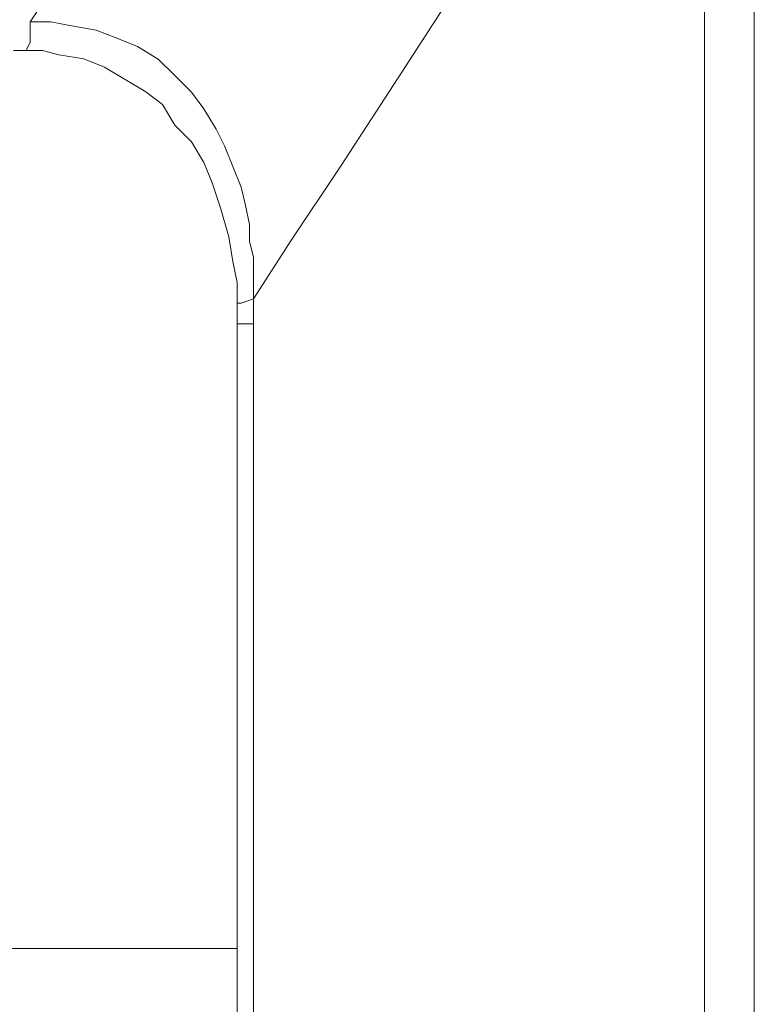
# Model space of a CAD drawing. Units: millimetres. Extents: x 129 to 2982, y 407 to 2276.
# Drawn here: x 1940 to 1945, y 1952 to 1959 of the extents above; entities that cross this region are included whole.
import ezdxf

# ---------------------------------------------------------------- set-up
doc = ezdxf.new("R2010")
doc.units = ezdxf.units.MM
doc.layers.add('Vrstva 1', color=7, linetype='Continuous')

msp = doc.modelspace()

# ---------------------------------------------------------------- linework, layer by layer
at = {"layer": 'Vrstva 1', "lineweight": 9}
for points, knots in [([(1939.8698, 1958.5584), (1939.8698, 1958.5584), (1940.1547, 1958.9856), (1940.1547, 1958.9856), (1940.1547, 1958.9856), (1940.1547, 1958.9856), (1940.496, 1959.526), (1940.496, 1959.526), (1940.496, 1959.526), (1940.496, 1959.526), (1940.9516, 1960.2383), (1940.9516, 1960.2383), (1940.9516, 1960.2383), (1940.9516, 1960.2383), (1941.4636, 1961.0339), (1941.4636, 1961.0339), (1941.4636, 1961.0339), (1941.4636, 1961.0339), (1941.6913, 1961.3752), (1941.6913, 1961.3752), (1941.6913, 1961.3752), (1941.6913, 1961.3752), (1942.0327, 1961.9156), (1942.0327, 1961.9156), (1942.0327, 1961.9156), (1942.0327, 1961.9156), (1942.4873, 1962.628), (1942.4873, 1962.628), (1942.4873, 1962.628), (1942.4873, 1962.628), (1943.0286, 1963.4797), (1943.0286, 1963.4797)], [0, 0, 0, 0, 0.125, 0.125, 0.125, 0.125, 0.25, 0.25, 0.25, 0.25, 0.375, 0.375, 0.375, 0.375, 0.5, 0.5, 0.5, 0.5, 0.625, 0.625, 0.625, 0.625, 0.75, 0.75, 0.75, 0.75, 0.875, 0.875, 0.875, 0.875, 1, 1, 1, 1]), ([(1941.4062, 1956.6527), (1941.4062, 1956.6527), (1941.6626, 1957.0511), (1941.6626, 1957.0511), (1941.6626, 1957.0511), (1941.6626, 1957.0511), (1942.004, 1957.5631), (1942.004, 1957.5631), (1942.004, 1957.5631), (1942.004, 1957.5631), (1942.4311, 1958.218), (1942.4311, 1958.218), (1942.4311, 1958.218), (1942.4311, 1958.218), (1942.9428, 1959.014), (1942.9428, 1959.014), (1942.9428, 1959.014), (1942.9428, 1959.014), (1943.7397, 1960.2093), (1943.7397, 1960.2093), (1943.7397, 1960.2093), (1943.7397, 1960.2093), (1944.5069, 1961.4033), (1944.5069, 1961.4033)], [0, 0, 0, 0, 0.166667, 0.166667, 0.166667, 0.166667, 0.333333, 0.333333, 0.333333, 0.333333, 0.5, 0.5, 0.5, 0.5, 0.666667, 0.666667, 0.666667, 0.666667, 0.833333, 0.833333, 0.833333, 0.833333, 1, 1, 1, 1]), ([(1939.8698, 1958.5584), (1939.8698, 1958.5584), (1939.8698, 1958.4165), (1939.8698, 1958.4165), (1939.8698, 1958.4165), (1939.8698, 1958.4165), (1939.8411, 1958.3594), (1939.8411, 1958.3594)], [0, 0, 0, 0, 0.5, 0.5, 0.5, 0.5, 1, 1, 1, 1]), ([(1939.8698, 1958.5584), (1939.8698, 1958.5584), (1940.0118, 1958.5584), (1940.0118, 1958.5584), (1940.0118, 1958.5584), (1940.0118, 1958.5584), (1940.1547, 1958.53), (1940.1547, 1958.53), (1940.1547, 1958.53), (1940.1547, 1958.53), (1940.3254, 1958.5013), (1940.3254, 1958.5013), (1940.3254, 1958.5013), (1940.3254, 1958.5013), (1940.4673, 1958.4452), (1940.4673, 1958.4452), (1940.4673, 1958.4452), (1940.4673, 1958.4452), (1940.6093, 1958.3881), (1940.6093, 1958.3881), (1940.6093, 1958.3881), (1940.6093, 1958.3881), (1940.7512, 1958.302), (1940.7512, 1958.302), (1940.7512, 1958.302), (1940.7512, 1958.302), (1940.8658, 1958.1887), (1940.8658, 1958.1887), (1940.8658, 1958.1887), (1940.8658, 1958.1887), (1940.9793, 1958.0754), (1940.9793, 1958.0754), (1940.9793, 1958.0754), (1940.9793, 1958.0754), (1941.0651, 1957.9609), (1941.0651, 1957.9609), (1941.0651, 1957.9609), (1941.0651, 1957.9609), (1941.1497, 1957.819), (1941.1497, 1957.819), (1941.1497, 1957.819), (1941.1497, 1957.819), (1941.2071, 1957.7045), (1941.2071, 1957.7045), (1941.2071, 1957.7045), (1941.2071, 1957.7045), (1941.2642, 1957.5625), (1941.2642, 1957.5625), (1941.2642, 1957.5625), (1941.2642, 1957.5625), (1941.3216, 1957.4205), (1941.3216, 1957.4205), (1941.3216, 1957.4205), (1941.3216, 1957.4205), (1941.3491, 1957.307), (1941.3491, 1957.307), (1941.3491, 1957.307), (1941.3491, 1957.307), (1941.3778, 1957.165), (1941.3778, 1957.165), (1941.3778, 1957.165), (1941.3778, 1957.165), (1941.3778, 1957.0505), (1941.3778, 1957.0505), (1941.3778, 1957.0505), (1941.3778, 1957.0505), (1941.4062, 1956.9372), (1941.4062, 1956.9372), (1941.4062, 1956.9372), (1941.4062, 1956.9372), (1941.4062, 1956.8514), (1941.4062, 1956.8514), (1941.4062, 1956.8514), (1941.4062, 1956.8514), (1941.4062, 1956.7369), (1941.4062, 1956.7369), (1941.4062, 1956.7369), (1941.4062, 1956.7369), (1941.4062, 1956.6521), (1941.4062, 1956.6521)], [0, 0, 0, 0, 0.05, 0.05, 0.05, 0.05, 0.1, 0.1, 0.1, 0.1, 0.15, 0.15, 0.15, 0.15, 0.2, 0.2, 0.2, 0.2, 0.25, 0.25, 0.25, 0.25, 0.3, 0.3, 0.3, 0.3, 0.35, 0.35, 0.35, 0.35, 0.4, 0.4, 0.4, 0.4, 0.45, 0.45, 0.45, 0.45, 0.5, 0.5, 0.5, 0.5, 0.55, 0.55, 0.55, 0.55, 0.6, 0.6, 0.6, 0.6, 0.65, 0.65, 0.65, 0.65, 0.7, 0.7, 0.7, 0.7, 0.75, 0.75, 0.75, 0.75, 0.8, 0.8, 0.8, 0.8, 0.85, 0.85, 0.85, 0.85, 0.9, 0.9, 0.9, 0.9, 0.95, 0.95, 0.95, 0.95, 1, 1, 1, 1]), ([(1941.2926, 1956.6243), (1941.2926, 1956.6243), (1941.2926, 1956.7663), (1941.2926, 1956.7663), (1941.2926, 1956.7663), (1941.2926, 1956.7663), (1941.2642, 1956.9095), (1941.2642, 1956.9095), (1941.2642, 1956.9095), (1941.2642, 1956.9095), (1941.2355, 1957.0789), (1941.2355, 1957.0789), (1941.2355, 1957.0789), (1941.2355, 1957.0789), (1941.1793, 1957.2783), (1941.1793, 1957.2783), (1941.1793, 1957.2783), (1941.1793, 1957.2783), (1941.1219, 1957.4499), (1941.1219, 1957.4499), (1941.1219, 1957.4499), (1941.1219, 1957.4499), (1941.0648, 1957.5918), (1941.0648, 1957.5918), (1941.0648, 1957.5918), (1941.0648, 1957.5918), (1940.98, 1957.7338), (1940.98, 1957.7338), (1940.98, 1957.7338), (1940.98, 1957.7338), (1940.8654, 1957.8483), (1940.8654, 1957.8483), (1940.8654, 1957.8483), (1940.8654, 1957.8483), (1940.7796, 1957.9903), (1940.7796, 1957.9903), (1940.7796, 1957.9903), (1940.7796, 1957.9903), (1940.6664, 1958.0761), (1940.6664, 1958.0761), (1940.6664, 1958.0761), (1940.6664, 1958.0761), (1940.5244, 1958.1609), (1940.5244, 1958.1609), (1940.5244, 1958.1609), (1940.5244, 1958.1609), (1940.3825, 1958.2455), (1940.3825, 1958.2455), (1940.3825, 1958.2455), (1940.3825, 1958.2455), (1940.2405, 1958.3029), (1940.2405, 1958.3029), (1940.2405, 1958.3029), (1940.2405, 1958.3029), (1940.0686, 1958.3316), (1940.0686, 1958.3316), (1940.0686, 1958.3316), (1940.0686, 1958.3316), (1939.9553, 1958.36), (1939.9553, 1958.36), (1939.9553, 1958.36), (1939.9553, 1958.36), (1939.8408, 1958.36), (1939.8408, 1958.36)], [0, 0, 0, 0, 0.0625, 0.0625, 0.0625, 0.0625, 0.125, 0.125, 0.125, 0.125, 0.1875, 0.1875, 0.1875, 0.1875, 0.25, 0.25, 0.25, 0.25, 0.3125, 0.3125, 0.3125, 0.3125, 0.375, 0.375, 0.375, 0.375, 0.4375, 0.4375, 0.4375, 0.4375, 0.5, 0.5, 0.5, 0.5, 0.5625, 0.5625, 0.5625, 0.5625, 0.625, 0.625, 0.625, 0.625, 0.6875, 0.6875, 0.6875, 0.6875, 0.75, 0.75, 0.75, 0.75, 0.8125, 0.8125, 0.8125, 0.8125, 0.875, 0.875, 0.875, 0.875, 0.9375, 0.9375, 0.9375, 0.9375, 1, 1, 1, 1]), ([(1941.4062, 1956.6527), (1941.4062, 1956.6527), (1941.3204, 1956.6243), (1941.3204, 1956.6243), (1941.3204, 1956.6243), (1941.3204, 1956.6243), (1941.2929, 1956.6243), (1941.2929, 1956.6243)], [0, 0, 0, 0, 0.5, 0.5, 0.5, 0.5, 1, 1, 1, 1]), ([(1941.4062, 1956.6527), (1941.4062, 1956.6527), (1941.4062, 1956.5956), (1941.4062, 1956.5956), (1941.4062, 1956.5956), (1941.4062, 1956.5956), (1941.4062, 1956.5669), (1941.4062, 1956.5669), (1941.4062, 1956.5669), (1941.4062, 1956.5669), (1941.4062, 1956.5107), (1941.4062, 1956.5107), (1941.4062, 1956.5107), (1941.4062, 1956.5107), (1941.4062, 1956.4823), (1941.4062, 1956.4823)], [0, 0, 0, 0, 0.25, 0.25, 0.25, 0.25, 0.5, 0.5, 0.5, 0.5, 0.75, 0.75, 0.75, 0.75, 1, 1, 1, 1]), ([(1941.2926, 1956.482), (1941.2926, 1956.482), (1941.2926, 1956.5107), (1941.2926, 1956.5107), (1941.2926, 1956.5107), (1941.2926, 1956.5107), (1941.2926, 1956.5391), (1941.2926, 1956.5391), (1941.2926, 1956.5391), (1941.2926, 1956.5391), (1941.2926, 1956.5953), (1941.2926, 1956.5953), (1941.2926, 1956.5953), (1941.2926, 1956.5953), (1941.2926, 1956.624), (1941.2926, 1956.624)], [0, 0, 0, 0, 0.25, 0.25, 0.25, 0.25, 0.5, 0.5, 0.5, 0.5, 0.75, 0.75, 0.75, 0.75, 1, 1, 1, 1]), ([(1941.2926, 1956.482), (1941.2926, 1956.482), (1941.4062, 1956.482), (1941.4062, 1956.482), (1941.4062, 1956.482), (1941.4062, 1956.482), (1941.4062, 1926.0974), (1941.4062, 1926.0974)], [0, 0, 0, 0, 0.5, 0.5, 0.5, 0.5, 1, 1, 1, 1])]:
    msp.add_open_spline(points, degree=3, knots=knots, dxfattribs=at)
for points in [[(1944.5072, 1919.1262), (1944.5072, 1919.1262), (1944.5072, 1961.4039), (1944.5072, 1961.4039)], [(1944.8485, 1961.4039), (1944.8485, 1961.4039), (1944.8485, 1919.1262), (1944.8485, 1919.1262)], [(1939.8414, 1958.36), (1939.8414, 1958.36), (1939.7556, 1958.36), (1939.7556, 1958.36)], [(1941.2926, 1926.0968), (1941.2926, 1926.0968), (1941.2926, 1956.4814), (1941.2926, 1956.4814)], [(1933.2122, 1952.186), (1933.2122, 1952.186), (1941.2926, 1952.186), (1941.2926, 1952.186)]]:
    msp.add_open_spline(points, degree=3, dxfattribs=at)

doc.saveas('drawing.dxf')
